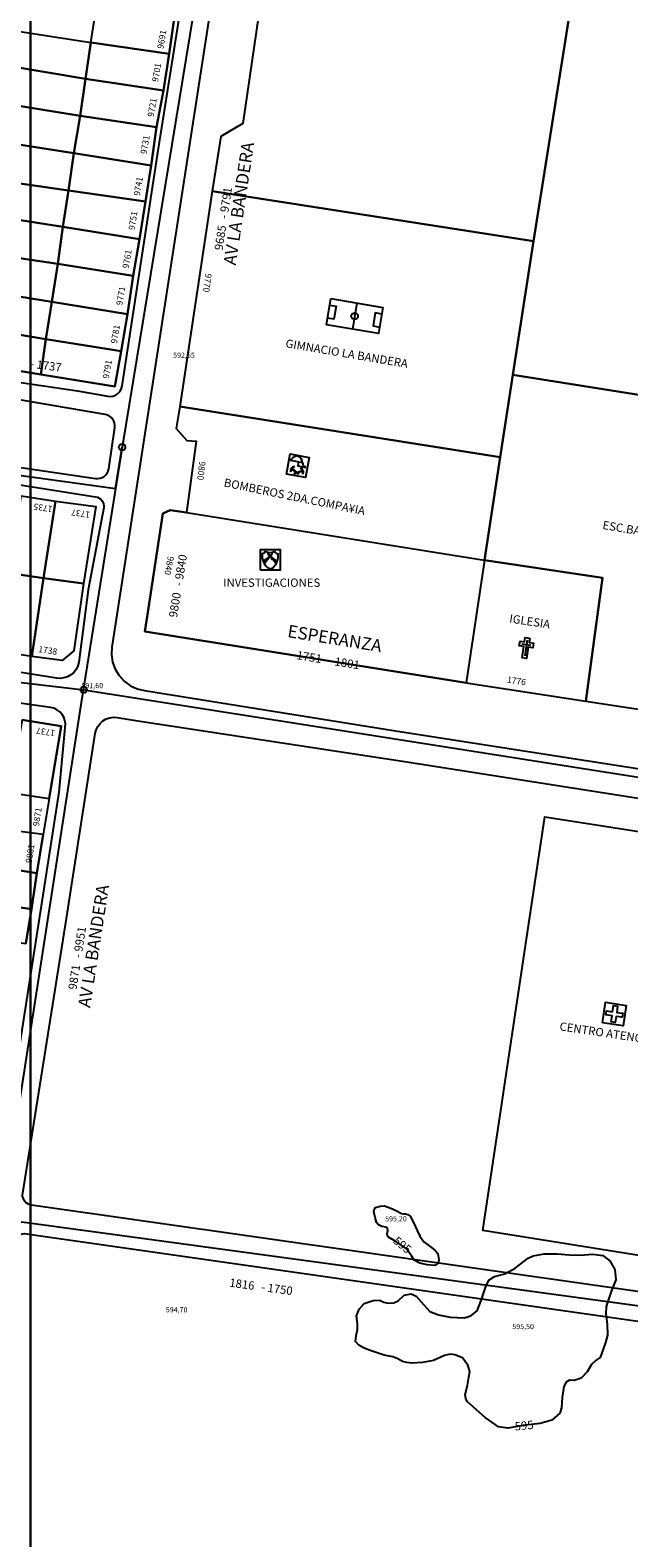
# Model space of a CAD drawing. Extents: x 344176 to 351518, y 6285400 to 6292171.
# Drawn here: x 347200 to 347344, y 6286229 to 6286591 of the extents above; entities that cross this region are included whole.
import ezdxf

# ---------------------------------------------------------------- set-up
doc = ezdxf.new("R2010")
doc.units = 0
doc.header["$MEASUREMENT"] = 0
doc.layers.get('0').update_dxf_attribs({"linetype": 'CONTINUOUS'})
for name, color, linetype in [('1010', 7, 'CONTINUOUS'), ('1400', 7, 'CONTINUOUS'), ('1500', 7, 'CONTINUOUS'), ('2000', 7, 'CONTINUOUS'), ('2510', 7, 'CONTINUOUS'), ('LIMITE_PREDIAL', 7, 'CONTINUOUS')]:
    doc.layers.add(name, color=color, linetype=linetype)

msp = doc.modelspace()

# ---------------------------------------------------------------- linework, layer by layer
at = {"color": 10}
for points in [[(347242.54, 6286616.15), (347222.07, 6286491.04)], [(347175.19, 6286487.37), (347220.47, 6286481.1), (347222.07, 6286491.04)], [(347222.07, 6286491.04), (347212.2, 6286429.62)], [(347167, 6286438.04), (347212.83, 6286432.71)], [(347212.83, 6286432.71), (347390.38, 6286404.71), (347386.5, 6286380.23)], [(347212.2, 6286429.62), (347192.72, 6286303.84)], [(347370.79, 6286281.48), (347363.46, 6286282.15), (347197.95, 6286304.67), (347192.72, 6286303.84)]]:
    msp.add_lwpolyline(points, dxfattribs=at)
at = {"color": 3}
for points in [[(346300, 6286000), (347200, 6286000), (347200, 6286600), (346300, 6286600), (346300, 6286000)], [(347200, 6286000), (348100, 6286000), (348100, 6286600), (347200, 6286600), (347200, 6286000)], [(347272.21, 6286526.77), (347284.75, 6286524.64), (347283.68, 6286518.37), (347271.14, 6286520.49), (347272.21, 6286526.77)], [(347271.94, 6286525.2), (347273.51, 6286524.93), (347272.98, 6286521.8), (347271.41, 6286522.06)], [(347278.48, 6286525.7), (347277.41, 6286519.43)], [(347284.48, 6286523.07), (347282.91, 6286523.34), (347282.38, 6286520.2), (347283.95, 6286519.94)]]:
    msp.add_lwpolyline(points, dxfattribs=at)
at = {"color": 1}
for points in [[(347261.56, 6286484.57), (347262.47, 6286489.45), (347267.03, 6286488.6), (347266.12, 6286483.72), (347261.56, 6286484.57)], [(347262.48, 6286487.9), (347265.41, 6286487.35)], [(347262.96, 6286488.29), (347263.14, 6286488.67), (347263.4, 6286488.73)], [(347264.44, 6286487.53), (347264.26, 6286486.56), (347266.21, 6286486.19)], [(347263.9, 6286484.93), (347262.83, 6286485.82), (347262.89, 6286485.9), (347264.03, 6286484.97)], [(347263.47, 6286484.78), (347265.39, 6286485.42), (347265.43, 6286485.31), (347263.51, 6286484.68), (347263.47, 6286484.78)], [(347264.39, 6286484.53), (347264.01, 6286484.84)], [(347264.13, 6286484.88), (347264.45, 6286484.62), (347264.39, 6286484.53)], [(347255.35, 6286461.47), (347255.35, 6286466.47), (347260.01, 6286466.47), (347260.01, 6286461.47), (347255.35, 6286461.47)], [(347256.06, 6286463.71), (347256.41, 6286463.35), (347256.89, 6286463.99), (347258.13, 6286465.3), (347258.01, 6286465.38), (347256.81, 6286464.22), (347256.7, 6286464.24), (347256.72, 6286464.14), (347256.06, 6286463.71)], [(347259.18, 6286463.71), (347258.84, 6286463.35), (347258.35, 6286463.99), (347257.11, 6286465.3), (347257.24, 6286465.38), (347258.43, 6286464.22), (347258.54, 6286464.24), (347258.52, 6286464.14), (347259.18, 6286463.71)], [(347257.33, 6286465.29), (347257.38, 6286465.33)], [(347257.91, 6286465.29), (347257.86, 6286465.33)], [(347257.14, 6286464.25), (347257.21, 6286464.22)], [(347258.11, 6286464.25), (347258.04, 6286464.22)], [(347320.02, 6286445.14), (347319.86, 6286444.05), (347320.94, 6286443.89), (347320.78, 6286442.8), (347319.69, 6286442.97), (347319.28, 6286440.26), (347318.19, 6286440.43), (347318.61, 6286443.14), (347317.52, 6286443.3), (347317.69, 6286444.39), (347318.77, 6286444.22), (347318.94, 6286445.3), (347320.02, 6286445.14)], [(347318.15, 6286443.76), (347320.32, 6286443.43)], [(347319.4, 6286444.68), (347318.82, 6286440.89)], [(347337.55, 6286352.65), (347338.28, 6286357.56), (347343.2, 6286356.83), (347342.46, 6286351.91), (347337.55, 6286352.65)], [(347339.95, 6286355.3), (347340.18, 6286356.78), (347341.16, 6286356.63), (347340.94, 6286355.15), (347342.41, 6286354.93), (347342.26, 6286353.95), (347340.79, 6286354.17), (347340.57, 6286352.7), (347339.59, 6286352.85), (347339.81, 6286354.32), (347338.33, 6286354.54), (347338.48, 6286355.52), (347339.95, 6286355.3)], [(347282.57, 6286307.27), (347282.67, 6286307.67), (347282.94, 6286308.24), (347284.1, 6286308.58), (347285.12, 6286308.65), (347287.01, 6286307.87), (347288.29, 6286307.23), (347288.91, 6286306.9), (347289.23, 6286306.78), (347289.66, 6286306.72), (347290.18, 6286306.72), (347290.73, 6286306.56), (347291.28, 6286306.17), (347292.1, 6286304.61), (347293, 6286302.69), (347293.6, 6286301.35), (347294.56, 6286299.97), (347296.44, 6286298.57), (347297.4, 6286297.8), (347297.97, 6286297.13), (347298.21, 6286295.66), (347298.02, 6286294.82), (347297.22, 6286294.26), (347295.38, 6286294.43), (347293.64, 6286294.84), (347292.28, 6286295.57), (347291.58, 6286296.56), (347290.37, 6286298.26), (347287.87, 6286300.06), (347286.11, 6286301.11), (347285.82, 6286301.41), (347285.75, 6286301.9), (347285.96, 6286302.66), (347285.85, 6286303.22), (347285.49, 6286303.48), (347284.51, 6286303.65), (347283.66, 6286304.03), (347283.2, 6286304.6), (347282.88, 6286305.82), (347282.57, 6286307.27)], [(347282.57, 6286307.27), (347282.67, 6286307.67), (347282.94, 6286308.24), (347284.1, 6286308.58), (347285.12, 6286308.65), (347287.01, 6286307.87), (347288.29, 6286307.23), (347288.91, 6286306.9), (347289.23, 6286306.78), (347289.66, 6286306.72), (347290.18, 6286306.72), (347290.73, 6286306.56), (347291.28, 6286306.17), (347292.1, 6286304.61), (347293, 6286302.69), (347293.6, 6286301.35), (347294.56, 6286299.97), (347296.44, 6286298.57), (347297.4, 6286297.8), (347297.97, 6286297.13), (347298.21, 6286295.66), (347298.02, 6286294.82), (347297.22, 6286294.26), (347295.38, 6286294.43), (347293.64, 6286294.84), (347292.28, 6286295.57), (347291.58, 6286296.56), (347290.37, 6286298.26), (347287.87, 6286300.06), (347286.11, 6286301.11), (347285.82, 6286301.41), (347285.75, 6286301.9), (347285.96, 6286302.66), (347285.85, 6286303.22), (347285.49, 6286303.48), (347284.51, 6286303.65), (347283.66, 6286304.03), (347283.2, 6286304.6), (347282.88, 6286305.82), (347282.57, 6286307.27)], [(347319.65, 6286296.01), (347320.86, 6286296.57), (347323.52, 6286297.11), (347326.67, 6286297.06), (347329.54, 6286296.8), (347332.12, 6286296.75), (347335.17, 6286296.98), (347337.59, 6286296.7), (347339.26, 6286295.42), (347340.47, 6286293.28), (347340.7, 6286290.79), (347339.64, 6286288.06), (347339.09, 6286286.61), (347338.39, 6286284.45), (347338.29, 6286282.64), (347338.68, 6286280.15), (347338.69, 6286277.49), (347338.26, 6286275.77), (347337.29, 6286273), (347336.92, 6286272.12), (347336.03, 6286271.51), (347334.86, 6286270.47), (347333.82, 6286268.67), (347332.38, 6286267.18), (347330.73, 6286266.63), (347329.62, 6286266.67), (347328.76, 6286266.22), (347328.23, 6286265.16), (347327.84, 6286262.51), (347327.67, 6286260.03), (347327.29, 6286258.75), (347325.32, 6286257.1), (347322.56, 6286256.3), (347318.97, 6286255.86), (347314.75, 6286255.17), (347312.54, 6286255.47), (347309.3, 6286257.73), (347306.5, 6286260.21), (347305.01, 6286261.6), (347304.65, 6286262.29), (347304.53, 6286263.19), (347305.07, 6286265.5), (347305.41, 6286267.44), (347305.61, 6286268.81), (347305.19, 6286270.32), (347303.88, 6286272.07), (347302.03, 6286272.76), (347300.88, 6286272.95), (347299.55, 6286272.62), (347296.88, 6286271.42), (347294.26, 6286270.92), (347291.64, 6286270.79), (347290.49, 6286270.98), (347289.43, 6286271.22), (347288.34, 6286271.81), (347287.1, 6286272.31), (347285.03, 6286272.7), (347281.94, 6286273.76), (347280.27, 6286274.4), (347278.95, 6286275.09), (347278.12, 6286275.99), (347278.32, 6286277.4), (347278.61, 6286278.86), (347278.63, 6286280.36), (347278.39, 6286282.14), (347279.04, 6286283.81), (347280.21, 6286285.17), (347282.39, 6286285.84), (347283.93, 6286285.94), (347285, 6286285.49), (347286.04, 6286285.19), (347287.38, 6286285.28), (347288.37, 6286285.8), (347289.85, 6286287.15), (347291.54, 6286287.48), (347292.72, 6286286.93), (347294.6, 6286284.82), (347296.03, 6286283.21), (347298.1, 6286282.38), (347300.93, 6286281.85), (347304.29, 6286281.71), (347305.9, 6286282.18), (347307.37, 6286283.4), (347308.38, 6286285.82), (347309.36, 6286288.95), (347310.18, 6286290.71), (347311.57, 6286291.62), (347314.06, 6286292.29), (347316.56, 6286293.67), (347319.65, 6286296.01)], [(347319.65, 6286296.01), (347320.86, 6286296.57), (347323.52, 6286297.11), (347326.67, 6286297.06), (347329.54, 6286296.8), (347332.12, 6286296.75), (347335.17, 6286296.98), (347337.59, 6286296.7), (347339.26, 6286295.42), (347340.47, 6286293.28), (347340.7, 6286290.79), (347339.64, 6286288.06), (347339.09, 6286286.61), (347338.39, 6286284.45), (347338.29, 6286282.64), (347338.68, 6286280.15), (347338.69, 6286277.49), (347338.26, 6286275.77), (347337.29, 6286273), (347336.92, 6286272.12), (347336.03, 6286271.51), (347334.86, 6286270.47), (347333.82, 6286268.67), (347332.38, 6286267.18), (347330.73, 6286266.63), (347329.62, 6286266.67), (347328.76, 6286266.22), (347328.23, 6286265.16), (347327.84, 6286262.51), (347327.67, 6286260.03), (347327.29, 6286258.75), (347325.32, 6286257.1), (347322.56, 6286256.3), (347318.97, 6286255.86), (347314.75, 6286255.17), (347312.54, 6286255.47), (347309.3, 6286257.73), (347306.5, 6286260.21), (347305.01, 6286261.6), (347304.65, 6286262.29), (347304.53, 6286263.19), (347305.07, 6286265.5), (347305.41, 6286267.44), (347305.61, 6286268.81), (347305.19, 6286270.32), (347303.88, 6286272.07), (347302.03, 6286272.76), (347300.88, 6286272.95), (347299.55, 6286272.62), (347296.88, 6286271.42), (347294.26, 6286270.92), (347291.64, 6286270.79), (347290.49, 6286270.98), (347289.43, 6286271.22), (347288.34, 6286271.81), (347287.1, 6286272.31), (347285.03, 6286272.7), (347281.94, 6286273.76), (347280.27, 6286274.4), (347278.95, 6286275.09), (347278.12, 6286275.99), (347278.32, 6286277.4), (347278.61, 6286278.86), (347278.63, 6286280.36), (347278.39, 6286282.14), (347279.04, 6286283.81), (347280.21, 6286285.17), (347282.39, 6286285.84), (347283.93, 6286285.94), (347285, 6286285.49), (347286.04, 6286285.19), (347287.38, 6286285.28), (347288.37, 6286285.8), (347289.85, 6286287.15), (347291.54, 6286287.48), (347292.72, 6286286.93), (347294.6, 6286284.82), (347296.03, 6286283.21), (347298.1, 6286282.38), (347300.93, 6286281.85), (347304.29, 6286281.71), (347305.9, 6286282.18), (347307.37, 6286283.4), (347308.38, 6286285.82), (347309.36, 6286288.95), (347310.18, 6286290.71), (347311.57, 6286291.62), (347314.06, 6286292.29), (347316.56, 6286293.67), (347319.65, 6286296.01)]]:
    msp.add_lwpolyline(points, dxfattribs=at)
at = {"color": 3}
msp.add_circle((347277.94, 6286522.57), 0.795, dxfattribs=at)
at = {"color": 1}
for centre, radius, start, end in [((347263.29, 6286487.4), 0.949, 110.3187, 148.1763), ((347264.07, 6286487.73), 1.2, 76.1469, 123.5661), ((347263.53, 6286487.2), 1.89, 4.7129, 64.2027), ((347266.59, 6286487.31), 1.18, 177.8378, 249.4682), ((347263.57, 6286485.34), 1.05, 95.6021, 193.9165), ((347264.21, 6286484.89), 1.67, 116.3733, 173.2189), ((347264.59, 6286485.04), 1.05, 333.4874, 71.791), ((347263.87, 6286484.74), 1.66, 354.3633, 51.0566), ((347259.63, 6286465.02), 3.94, 172.8559, 228.05), ((347255.69, 6286466.31), 0.802, 272.7629, 343.2128), ((347257.6, 6286467.85), 2.12, 237.1494, 301.8821), ((347255.4, 6286465.13), 4.2, 313.1565, 4.6033), ((347259.55, 6286466.3), 0.87, 196.5094, 272.5449), ((347257.65, 6286462.8), 0.963, 227.6231, 310.6569), ((347257.18, 6286464.24), 0.0946, 203.0255, 68.6823), ((347258.06, 6286464.24), 0.0946, 111.3182, 336.9746)]:
    msp.add_arc(centre, radius, start, end, dxfattribs=at)
at = {"layer": '1400', "color": 2}
for points in [[(347256.02, 6286629.82), (347259.21, 6286625.01), (347251.07, 6286568.92), (347245.77, 6286565.72), (347243.66, 6286552.62), (347235.92, 6286500.83), (347235.02, 6286495.53), (347237.62, 6286492.63), (347239.82, 6286492.53), (347237.5, 6286475.33), (347233.6, 6286475.93), (347231.8, 6286475.13), (347228.29, 6286451.84), (347227.54, 6286446.74), (347304.77, 6286434.38), (347333.48, 6286429.98), (347378.26, 6286423.13)], [(347197.38, 6286600.35), (347195.97, 6286591.25), (347194.66, 6286582.75), (347193.26, 6286573.75), (347191.95, 6286564.65), (347190.74, 6286555.45), (347189.34, 6286546.95), (347188.13, 6286537.85), (347186.72, 6286528.95), (347185.32, 6286520.06), (347184.11, 6286511.56), (347202.51, 6286508.54), (347220.31, 6286505.63), (347221.81, 6286514.13), (347223.32, 6286523.03), (347224.73, 6286532.23), (347226.23, 6286541.03), (347227.64, 6286550.12), (347229.05, 6286558.82), (347230.35, 6286568.02), (347231.96, 6286576.82), (347233.37, 6286585.62), (347234.67, 6286594.62)], [(347197.75, 6286479.39), (347206.05, 6286478.08), (347215.75, 6286476.77), (347212.74, 6286458.27), (347210.42, 6286442.08), (347207.62, 6286439.78)], [(347207.62, 6286439.78), (347200.32, 6286440.68), (347192.02, 6286441.99)], [(347198.01, 6286425.5), (347207.41, 6286423.99), (347204.49, 6286406.59), (347203.09, 6286397.89), (347201.58, 6286388.59), (347200.28, 6286379.99), (347198.87, 6286371.69)], [(347358.27, 6286297.77), (347355.27, 6286295.27), (347308.78, 6286302.7), (347323.65, 6286402.19), (347370.34, 6286394.86), (347372.94, 6286391.76), (347358.27, 6286297.77)]]:
    msp.add_lwpolyline(points, dxfattribs=at)
at = {"layer": '1500'}
for centre in [(347222.06, 6286491.04), (347212.82, 6286432.71)]:
    msp.add_circle(centre, 0.759, dxfattribs=at)
at = {"layer": '2000', "color": 1}
for points in [[(347410.71, 6286650.51), (347326.43, 6286663.85), (347259.43, 6286673.75), (347258.62, 6286673.8), (347257.82, 6286673.68), (347257.05, 6286673.41), (347256.35, 6286673), (347255.75, 6286672.46), (347255.26, 6286671.81), (347254.9, 6286671.08), (347254.7, 6286670.29), (347219.62, 6286443), (347219.52, 6286441.18), (347219.78, 6286439.38), (347220.4, 6286437.67), (347221.34, 6286436.11), (347222.57, 6286434.77), (347224.04, 6286433.7), (347225.69, 6286432.94), (347227.46, 6286432.53)], [(347198.01, 6286617.84), (347190.22, 6286567.14), (347181.73, 6286512.41), (347181.7, 6286511.74), (347181.79, 6286511.09), (347182, 6286510.46), (347182.34, 6286509.89), (347182.78, 6286509.4), (347183.31, 6286509), (347183.91, 6286508.72), (347184.55, 6286508.55), (347211.33, 6286504.56), (347218.61, 6286503.28), (347219.2, 6286503.24), (347219.79, 6286503.32), (347220.35, 6286503.51), (347220.86, 6286503.81), (347221.3, 6286504.21), (347221.65, 6286504.68), (347221.91, 6286505.21), (347222.06, 6286505.78), (347230.78, 6286562.89), (347238.31, 6286610.39)], [(347147.73, 6286493.55), (347215.65, 6286483.52), (347216.2, 6286483.49), (347216.74, 6286483.57), (347217.25, 6286483.75), (347217.72, 6286484.03), (347218.12, 6286484.4), (347218.45, 6286484.83), (347218.68, 6286485.32), (347218.82, 6286485.85), (347220.27, 6286495.75), (347220.3, 6286496.28), (347220.22, 6286496.82), (347220.04, 6286497.32), (347219.77, 6286497.78), (347219.41, 6286498.18), (347218.98, 6286498.51), (347218.5, 6286498.74), (347217.98, 6286498.87), (347173.45, 6286506.5)], [(347154.53, 6286488.81), (347215.69, 6286479.12), (347216.13, 6286479.01), (347216.54, 6286478.82), (347216.9, 6286478.55), (347217.2, 6286478.22), (347217.43, 6286477.83), (347217.58, 6286477.41), (347217.65, 6286476.96), (347217.63, 6286476.51), (347213.91, 6286456.74), (347211.65, 6286439.33), (347211.4, 6286438.45), (347210.99, 6286437.63), (347210.43, 6286436.9), (347209.74, 6286436.3), (347208.94, 6286435.84), (347208.08, 6286435.55), (347207.17, 6286435.42), (347206.25, 6286435.48), (347194.72, 6286437.32)], [(347227.46, 6286432.53), (347287.75, 6286422.81), (347382.48, 6286408.1)], [(347192.26, 6286314.22), (347206.94, 6286408.1), (347208.39, 6286423.66), (347208.44, 6286424.49), (347208.32, 6286425.31), (347208.05, 6286426.09), (347207.62, 6286426.8), (347207.07, 6286427.41), (347206.4, 6286427.91), (347205.65, 6286428.26), (347204.85, 6286428.45), (347189.98, 6286430.54)], [(347198.15, 6286311.68), (347208.66, 6286377.7), (347215.59, 6286422.2), (347215.82, 6286423.08), (347216.22, 6286423.9), (347216.76, 6286424.62), (347217.44, 6286425.23), (347218.22, 6286425.69), (347219.08, 6286425.99), (347219.98, 6286426.11), (347220.89, 6286426.06), (347225.85, 6286425.27), (347290.52, 6286415.38), (347380.27, 6286401.26), (347381.22, 6286401.01), (347382.1, 6286400.58), (347382.88, 6286399.99), (347383.54, 6286399.26), (347384.03, 6286398.42), (347384.36, 6286397.49), (347384.5, 6286396.52), (347384.44, 6286395.54), (347383.86, 6286391.74)], [(347383.86, 6286391.74), (347367.31, 6286287.43), (347367.13, 6286286.84), (347366.92, 6286286.45), (347366.66, 6286286.13), (347366.4, 6286285.88), (347366.02, 6286285.63), (347365.71, 6286285.49), (347365.31, 6286285.38), (347364.91, 6286285.34), (347364.49, 6286285.36), (347200.26, 6286308.81), (347199.56, 6286309.02), (347199.15, 6286309.27), (347198.84, 6286309.54), (347198.57, 6286309.86), (347198.41, 6286310.12), (347198.24, 6286310.54), (347198.14, 6286310.93), (347198.12, 6286311.31), (347198.15, 6286311.68)], [(347196.26, 6286299.82), (347196.37, 6286300.24), (347196.53, 6286300.62), (347196.75, 6286300.95), (347196.99, 6286301.23), (347197.29, 6286301.48), (347197.66, 6286301.69), (347198.1, 6286301.85), (347198.59, 6286301.93), (347199.09, 6286301.9), (347363.37, 6286278.44)]]:
    msp.add_lwpolyline(points, dxfattribs=at)
at = {"layer": 'LIMITE_PREDIAL', "color": 4}
for points in [[(347339.03, 6286655.05), (347333.11, 6286617.46), (347320.95, 6286540.57), (347315.93, 6286508.47), (347363.42, 6286500.94), (347390, 6286496.75), (347393.53, 6286518.01), (347412.32, 6286640.5), (347409.83, 6286644.1), (347339.03, 6286655.05)], [(347256.02, 6286629.82), (347259.21, 6286625.01), (347251.07, 6286568.92), (347245.77, 6286565.72), (347243.66, 6286552.62), (347320.95, 6286540.57), (347333.11, 6286617.46), (347301.51, 6286622.68), (347256.02, 6286629.82)], [(347197.38, 6286600.35), (347195.97, 6286591.25), (347214.57, 6286588.33), (347215.97, 6286597.43), (347197.38, 6286600.35)], [(347234.67, 6286594.62), (347233.37, 6286585.62), (347214.57, 6286588.33), (347215.97, 6286597.43), (347234.67, 6286594.62)], [(347214.57, 6286588.33), (347213.26, 6286579.63), (347194.66, 6286582.75), (347195.97, 6286591.25), (347214.57, 6286588.33)], [(347233.37, 6286585.62), (347231.96, 6286576.82), (347213.26, 6286579.63), (347214.57, 6286588.33), (347233.37, 6286585.62)], [(347213.26, 6286579.63), (347211.95, 6286570.74), (347193.26, 6286573.75), (347194.66, 6286582.75), (347213.26, 6286579.63)], [(347231.96, 6286576.82), (347230.35, 6286568.02), (347211.95, 6286570.74), (347213.26, 6286579.63), (347231.96, 6286576.82)], [(347211.95, 6286570.74), (347210.45, 6286561.74), (347191.95, 6286564.65), (347193.26, 6286573.75), (347211.95, 6286570.74)], [(347230.35, 6286568.02), (347229.05, 6286558.82), (347210.45, 6286561.74), (347211.95, 6286570.74), (347230.35, 6286568.02)], [(347210.45, 6286561.74), (347209.14, 6286552.74), (347190.74, 6286555.45), (347191.95, 6286564.65), (347210.45, 6286561.74)], [(347229.05, 6286558.82), (347227.64, 6286550.12), (347209.14, 6286552.74), (347210.45, 6286561.74), (347229.05, 6286558.82)], [(347209.14, 6286552.74), (347207.83, 6286544.04), (347189.34, 6286546.95), (347190.74, 6286555.45), (347209.14, 6286552.74)], [(347227.64, 6286550.12), (347226.23, 6286541.03), (347207.83, 6286544.04), (347209.14, 6286552.74), (347227.64, 6286550.12)], [(347243.66, 6286552.62), (347235.92, 6286500.83), (347312.91, 6286488.67), (347315.93, 6286508.47), (347320.95, 6286540.57), (347243.66, 6286552.62)], [(347207.83, 6286544.04), (347206.63, 6286535.14), (347188.13, 6286537.85), (347189.34, 6286546.95), (347207.83, 6286544.04)], [(347224.73, 6286532.23), (347206.63, 6286535.14), (347207.83, 6286544.04), (347226.23, 6286541.03), (347224.73, 6286532.23)], [(347206.63, 6286535.14), (347205.12, 6286526.04), (347186.72, 6286528.95), (347188.13, 6286537.85), (347206.63, 6286535.14)], [(347224.73, 6286532.23), (347223.32, 6286523.03), (347205.12, 6286526.04), (347206.63, 6286535.14), (347224.73, 6286532.23)], [(347205.12, 6286526.04), (347203.72, 6286517.04), (347185.32, 6286520.06), (347186.72, 6286528.95), (347205.12, 6286526.04)], [(347223.32, 6286523.03), (347221.81, 6286514.13), (347203.72, 6286517.04), (347205.12, 6286526.04), (347223.32, 6286523.03)], [(347203.72, 6286517.04), (347202.51, 6286508.54), (347184.11, 6286511.56), (347185.32, 6286520.06), (347203.72, 6286517.04)], [(347221.81, 6286514.13), (347220.31, 6286505.63), (347202.51, 6286508.54), (347203.72, 6286517.04), (347221.81, 6286514.13)], [(347333.48, 6286429.98), (347378.26, 6286423.13), (347388.11, 6286484.92), (347361.51, 6286489.84), (347363.42, 6286500.94), (347315.93, 6286508.47), (347312.91, 6286488.67), (347309.19, 6286463.88), (347337.53, 6286459.64), (347333.48, 6286429.98)], [(347235.92, 6286500.83), (347235.02, 6286495.53), (347237.62, 6286492.63), (347239.82, 6286492.53), (347237.5, 6286475.33), (347309.19, 6286463.88), (347312.91, 6286488.67), (347235.92, 6286500.83)], [(347206.05, 6286478.08), (347203.14, 6286459.58), (347195.04, 6286460.79), (347197.75, 6286479.39), (347206.05, 6286478.08)], [(347215.75, 6286476.77), (347212.74, 6286458.27), (347203.14, 6286459.58), (347206.05, 6286478.08), (347215.75, 6286476.77)], [(347237.5, 6286475.33), (347309.19, 6286463.88), (347304.77, 6286434.38), (347227.54, 6286446.74), (347228.29, 6286451.84), (347231.8, 6286475.13), (347233.6, 6286475.93), (347237.5, 6286475.33)], [(347304.77, 6286434.38), (347333.48, 6286429.98), (347337.53, 6286459.64), (347309.19, 6286463.88), (347304.77, 6286434.38)], [(347203.14, 6286459.58), (347200.32, 6286440.68), (347192.02, 6286441.99), (347195.04, 6286460.79), (347203.14, 6286459.58)], [(347212.74, 6286458.27), (347210.42, 6286442.08), (347207.62, 6286439.78), (347200.32, 6286440.68), (347203.14, 6286459.58), (347212.74, 6286458.27)], [(347198.01, 6286425.5), (347194.9, 6286408), (347204.49, 6286406.59), (347207.41, 6286423.99), (347198.01, 6286425.5)], [(347203.09, 6286397.89), (347184.49, 6286400.31), (347186, 6286409.4), (347194.9, 6286408), (347204.49, 6286406.59), (347203.09, 6286397.89)], [(347203.09, 6286397.89), (347184.49, 6286400.31), (347183.28, 6286391.51), (347201.58, 6286388.59), (347203.09, 6286397.89)], [(347370.34, 6286394.86), (347372.94, 6286391.76), (347358.27, 6286297.77), (347355.27, 6286295.27), (347308.78, 6286302.7), (347323.65, 6286402.19), (347370.34, 6286394.86)], [(347201.58, 6286388.59), (347183.28, 6286391.51), (347181.98, 6286382.71), (347200.28, 6286379.99), (347201.58, 6286388.59)], [(347200.28, 6286379.99), (347181.98, 6286382.71), (347180.67, 6286374.31), (347198.87, 6286371.69), (347200.28, 6286379.99)]]:
    msp.add_lwpolyline(points, dxfattribs=at)

# ---------------------------------------------------------------- texts
at = {"color": 10}
for s, height, rotation, p in [('AV LA BANDERA', 3, 81.4173, (347249.36, 6286534.67)), ('ESPERANZA', 3, 350.7648, (347261.64, 6286445.41)), ('AV LA BANDERA', 3, 81.1881, (347214.37, 6286356.12)), ('1816', 2, 352.2544, (347247.73, 6286289.21)), (' - 1750', 2, 352.2544, (347254.75, 6286288.25))]:
    msp.add_text(s, height=height, rotation=rotation, dxfattribs=at).set_placement(p)
at = {"color": 3}
msp.add_text('GIMNACIO LA BANDERA', height=2, rotation=350.3743, dxfattribs=at).set_placement((347261.22, 6286515.08))
at = {"color": 1}
for s, height, p in [('592,65', 1.25, (347234.32, 6286512.53)), ('INVESTIGACIONES', 2, (347246.36, 6286457.47)), ('591,60', 1.25, (347212.28, 6286433.1)), ('595,20', 1.25, (347285.27, 6286304.87)), ('594,70', 1.25, (347232.55, 6286283.01)), ('595,50', 1.25, (347315.84, 6286278.97))]:
    msp.add_text(s, height=height, dxfattribs=at).set_placement(p)
for s, rotation, p in [('BOMBEROS 2DA.COMPA¥IA', 348.4263, (347246.36, 6286481.63)), ('IGLESIA', 351.2804, (347315.03, 6286448.92)), ('CENTRO ATENCION', 351.5202, (347327.09, 6286350.85)), ('595', 321.1428, (347287.03, 6286299.85)), ('595', 321.1428, (347287.03, 6286299.85)), ('595', 5.5577, (347316.51, 6286254.57)), ('595', 5.5577, (347316.51, 6286254.57))]:
    msp.add_text(s, height=2, rotation=rotation, dxfattribs=at).set_placement(p)
at = {"color": 4}
msp.add_text('ESC.BASICA ALIVEN', height=2, rotation=350.3743, dxfattribs=at).set_placement((347337.41, 6286471.41))
at = {"layer": '1010', "color": 10}
for s, rotation, p in [(' - 9791', 81.4173, (347247.26, 6286545.27)), ('9685', 81.4173, (347246.2, 6286538.27)), (' - 1737', 352.4263, (347199.22, 6286510.28)), (' - 9840', 80.8443, (347236.36, 6286456.96)), ('9800', 80.8443, (347235.24, 6286449.98)), ('1751', 350.7648, (347263.88, 6286440.09)), (' - 1801', 350.7648, (347270.86, 6286438.95)), (' - 9951', 81.1881, (347212.15, 6286367.47)), ('9871', 81.1881, (347211.06, 6286360.48))]:
    msp.add_text(s, height=2, rotation=rotation, dxfattribs=at).set_placement(p)
at = {"layer": '2510', "color": 4}
for s, rotation, p in [('9691', 80.2141, (347231.95, 6286586.75)), ('9701', 80.2141, (347230.69, 6286578.79)), ('9721', 80.2141, (347229.62, 6286570.37)), ('9731', 80.2141, (347227.93, 6286561.41)), ('9741', 80.386, (347226.29, 6286551.42)), ('9751', 80.386, (347225.02, 6286543.17)), ('9761', 80.386, (347223.61, 6286533.92)), ('9770', 262.4147, (347242.1, 6286532.92)), ('9771', 80.386, (347222.08, 6286525.08)), ('9781', 80.386, (347220.79, 6286515.85)), ('9791', 80.386, (347218.85, 6286507.41)), ('9800', 263.3887, (347240.62, 6286487.72)), ('1735', 171.2571, (347205.41, 6286476.87)), ('1737', 171.2571, (347214.45, 6286475.48)), ('9840', 259.1488, (347233.06, 6286464.94)), ('1738', 351.2231, (347201.84, 6286441.8)), ('1776', 351.2804, (347314.49, 6286434.46)), ('1737', 171.2571, (347206.01, 6286422.98)), ('9871', 81.2454, (347202.06, 6286399.8)), ('9881', 81.2454, (347200.32, 6286390.95))]:
    msp.add_text(s, height=1.5, rotation=rotation, dxfattribs=at).set_placement(p)

doc.saveas('drawing.dxf')
